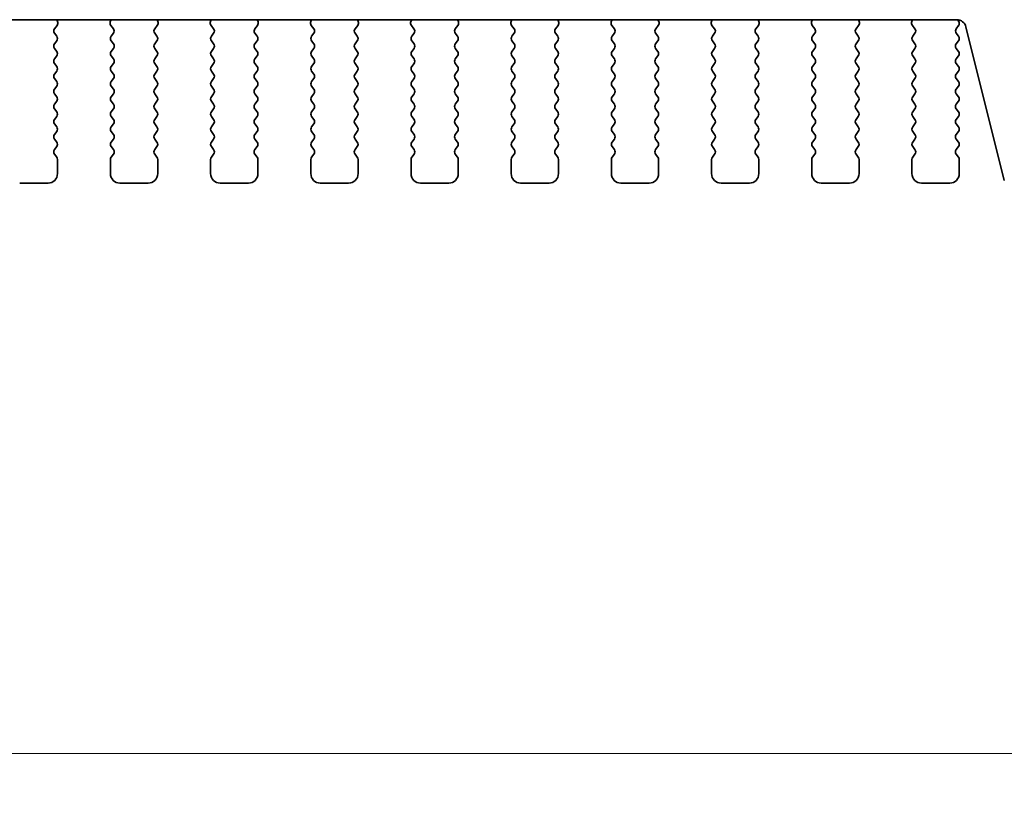
# Model space of a CAD drawing. Units: millimetres. Extents: x 0 to 6772, y 0 to 1124.
# Drawn here: x 1923 to 1975, y 896 to 938 of the extents above; entities that cross this region are included whole.
import ezdxf

# ---------------------------------------------------------------- set-up
doc = ezdxf.new("R2010")
doc.units = ezdxf.units.MM
doc.layers.add('Dimension (ISO)', color=7, linetype='Continuous', lineweight=18)
doc.layers.add('Visible (ISO)', color=7, linetype='Continuous', lineweight=35)
doc.styles.add('Note Text (TK)', font='MS PGothic.ttf')
doc.dimstyles.new('Default - Method 1b (TK)', dxfattribs={"dimscale": 3, "dimtxt": 2.5, "dimasz": 2.5, "dimexe": 1, "dimexo": 1.5, "dimgap": 1, "dimtad": 1, "dimtoh": 1, "dimrnd": 1e-08, "dimdsep": 46, "dimtxsty": 'Note Text (TK)', "dimcen": 0.09, "dimdle": 5, "dimclrd": 100, "dimclre": 100, "dimclrt": 7, "dimadec": 1, "dimazin": 1, "dimtfac": 1, "dimtmove": 0, "dimatfit": 3, "dimfxl": 1, "dimtolj": 1, "dimlwd": -1, "dimlwe": -1, "dimarcsym": 0})

# ---------------------------------------------------------------- blocks, each defined once
blk = doc.blocks.new('*D28')
at = {"layer": 'Defpoints', "color": 0}
for p in [(1759.766, 937.213), (1991.766, 937.213), (1991.766, 899.418)]:
    blk.add_point(p, dxfattribs=at)
at = {"layer": 'Dimension (ISO)', "color": 100}
for p, q in [((1759.766, 932.713), (1759.766, 896.418)), ((1991.766, 932.713), (1991.766, 896.418)), ((1767.266, 899.418), (1984.266, 899.418))]:
    blk.add_line(p, q, dxfattribs=at)
for points in [[(1767.266, 900.668), (1767.266, 898.168), (1759.766, 899.418)], [(1984.266, 900.668), (1984.266, 898.168), (1991.766, 899.418)]]:
    blk.add_solid(points, dxfattribs=at)
at = {"layer": 'Dimension (ISO)', "color": 7, "insert": (1868.139, 906.168), "char_height": 7.5, "attachment_point": 4, "style": 'Note Text (TK)'}
blk.add_mtext('\\A1;232', dxfattribs=at)

msp = doc.modelspace()

# ---------------------------------------------------------------- linework, layer by layer
at = {"layer": 'Visible (ISO)'}
for p, q in [((1779.2442, 938.2493), (1972.2887, 938.2493)), ((1924.7235, 938.145), (1924.6815, 938.2493)), ((1927.5514, 938.2493), (1927.5094, 938.145)), ((1930.0235, 938.145), (1929.9815, 938.2493)), ((1932.8514, 938.2493), (1932.8094, 938.145)), ((1935.3235, 938.145), (1935.2815, 938.2493)), ((1938.1514, 938.2493), (1938.1094, 938.145)), ((1940.6235, 938.145), (1940.5815, 938.2493)), ((1943.4514, 938.2493), (1943.4094, 938.145)), ((1945.9235, 938.145), (1945.8815, 938.2493)), ((1948.7514, 938.2493), (1948.7094, 938.145)), ((1951.2235, 938.145), (1951.1815, 938.2493)), ((1954.0514, 938.2493), (1954.0094, 938.145)), ((1956.5235, 938.145), (1956.4815, 938.2493)), ((1959.3514, 938.2493), (1959.3094, 938.145)), ((1961.8235, 938.145), (1961.7815, 938.2493)), ((1964.6514, 938.2493), (1964.6094, 938.145)), ((1967.1235, 938.145), (1967.0815, 938.2493)), ((1969.9514, 938.2493), (1969.9094, 938.145)), ((1972.3772, 938.1717), (1972.3197, 938.2483)), ((1924.6764, 937.3727), (1924.5581, 937.5305)), ((1924.5602, 937.7733), (1924.6958, 937.9475)), ((1927.5371, 937.9475), (1927.6726, 937.7733)), ((1927.6748, 937.5305), (1927.5564, 937.3727)), ((1929.9764, 937.3727), (1929.8581, 937.5305)), ((1929.8602, 937.7733), (1929.9958, 937.9475)), ((1932.8371, 937.9475), (1932.9726, 937.7733)), ((1932.9748, 937.5305), (1932.8564, 937.3727)), ((1935.2764, 937.3727), (1935.1581, 937.5305)), ((1935.1602, 937.7733), (1935.2958, 937.9475)), ((1938.1371, 937.9475), (1938.2726, 937.7733)), ((1938.2748, 937.5305), (1938.1564, 937.3727)), ((1940.5764, 937.3727), (1940.4581, 937.5305)), ((1940.4602, 937.7733), (1940.5958, 937.9475)), ((1943.4371, 937.9475), (1943.5726, 937.7733)), ((1943.5748, 937.5305), (1943.4564, 937.3727)), ((1945.8764, 937.3727), (1945.7581, 937.5305)), ((1945.7602, 937.7733), (1945.8958, 937.9475)), ((1948.7371, 937.9475), (1948.8726, 937.7733)), ((1948.8748, 937.5305), (1948.7564, 937.3727)), ((1951.1764, 937.3727), (1951.0581, 937.5305)), ((1951.0602, 937.7733), (1951.1958, 937.9475)), ((1954.0371, 937.9475), (1954.1726, 937.7733)), ((1954.1748, 937.5305), (1954.0564, 937.3727)), ((1956.4764, 937.3727), (1956.3581, 937.5305)), ((1956.3602, 937.7733), (1956.4958, 937.9475)), ((1959.3371, 937.9475), (1959.4726, 937.7733)), ((1959.4748, 937.5305), (1959.3564, 937.3727)), ((1961.7764, 937.3727), (1961.6581, 937.5305)), ((1961.6602, 937.7733), (1961.7958, 937.9475)), ((1964.6371, 937.9475), (1964.7726, 937.7733)), ((1964.7748, 937.5305), (1964.6564, 937.3727)), ((1967.0764, 937.3727), (1966.9581, 937.5305)), ((1966.9602, 937.7733), (1967.0958, 937.9475)), ((1969.9371, 937.9475), (1970.0726, 937.7733)), ((1970.0748, 937.5305), (1969.9564, 937.3727)), ((1972.3764, 937.3727), (1972.2581, 937.5305)), ((1972.2602, 937.7733), (1972.3781, 937.933)), ((1972.7738, 937.8703), (1974.8007, 929.741)), ((1924.5564, 936.9727), (1924.6764, 937.1327)), ((1927.5564, 937.1327), (1927.6764, 936.9727)), ((1929.8564, 936.9727), (1929.9764, 937.1327)), ((1932.8564, 937.1327), (1932.9764, 936.9727)), ((1935.1564, 936.9727), (1935.2764, 937.1327)), ((1938.1564, 937.1327), (1938.2764, 936.9727)), ((1940.4564, 936.9727), (1940.5764, 937.1327)), ((1943.4564, 937.1327), (1943.5764, 936.9727)), ((1945.7564, 936.9727), (1945.8764, 937.1327)), ((1948.7564, 937.1327), (1948.8764, 936.9727)), ((1951.0564, 936.9727), (1951.1764, 937.1327)), ((1954.0564, 937.1327), (1954.1764, 936.9727)), ((1956.3564, 936.9727), (1956.4764, 937.1327)), ((1959.3564, 937.1327), (1959.4764, 936.9727)), ((1961.6564, 936.9727), (1961.7764, 937.1327)), ((1964.6564, 937.1327), (1964.7764, 936.9727)), ((1966.9564, 936.9727), (1967.0764, 937.1327)), ((1969.9564, 937.1327), (1970.0764, 936.9727)), ((1972.2564, 936.9727), (1972.3764, 937.1327)), ((1924.6764, 936.5727), (1924.5564, 936.7327)), ((1927.6764, 936.7327), (1927.5564, 936.5727)), ((1929.9764, 936.5727), (1929.8564, 936.7327)), ((1932.9764, 936.7327), (1932.8564, 936.5727)), ((1935.2764, 936.5727), (1935.1564, 936.7327)), ((1938.2764, 936.7327), (1938.1564, 936.5727)), ((1940.5764, 936.5727), (1940.4564, 936.7327)), ((1943.5764, 936.7327), (1943.4564, 936.5727)), ((1945.8764, 936.5727), (1945.7564, 936.7327)), ((1948.8764, 936.7327), (1948.7564, 936.5727)), ((1951.1764, 936.5727), (1951.0564, 936.7327)), ((1954.1764, 936.7327), (1954.0564, 936.5727)), ((1956.4764, 936.5727), (1956.3564, 936.7327)), ((1959.4764, 936.7327), (1959.3564, 936.5727)), ((1961.7764, 936.5727), (1961.6564, 936.7327)), ((1964.7764, 936.7327), (1964.6564, 936.5727)), ((1967.0764, 936.5727), (1966.9564, 936.7327)), ((1970.0764, 936.7327), (1969.9564, 936.5727)), ((1972.3764, 936.5727), (1972.2564, 936.7327)), ((1924.5564, 936.1727), (1924.6764, 936.3327)), ((1927.5564, 936.3327), (1927.6764, 936.1727)), ((1929.8564, 936.1727), (1929.9764, 936.3327)), ((1932.8564, 936.3327), (1932.9764, 936.1727)), ((1935.1564, 936.1727), (1935.2764, 936.3327)), ((1938.1564, 936.3327), (1938.2764, 936.1727)), ((1940.4564, 936.1727), (1940.5764, 936.3327)), ((1943.4564, 936.3327), (1943.5764, 936.1727)), ((1945.7564, 936.1727), (1945.8764, 936.3327)), ((1948.7564, 936.3327), (1948.8764, 936.1727)), ((1951.0564, 936.1727), (1951.1764, 936.3327)), ((1954.0564, 936.3327), (1954.1764, 936.1727)), ((1956.3564, 936.1727), (1956.4764, 936.3327)), ((1959.3564, 936.3327), (1959.4764, 936.1727)), ((1961.6564, 936.1727), (1961.7764, 936.3327)), ((1964.6564, 936.3327), (1964.7764, 936.1727)), ((1966.9564, 936.1727), (1967.0764, 936.3327)), ((1969.9564, 936.3327), (1970.0764, 936.1727)), ((1972.2564, 936.1727), (1972.3764, 936.3327)), ((1924.6764, 935.7727), (1924.5564, 935.9327)), ((1924.5564, 935.3727), (1924.6764, 935.5327)), ((1927.6764, 935.9327), (1927.5564, 935.7727)), ((1927.5564, 935.5327), (1927.6764, 935.3727)), ((1929.9764, 935.7727), (1929.8564, 935.9327)), ((1929.8564, 935.3727), (1929.9764, 935.5327)), ((1932.9764, 935.9327), (1932.8564, 935.7727)), ((1932.8564, 935.5327), (1932.9764, 935.3727)), ((1935.2764, 935.7727), (1935.1564, 935.9327)), ((1935.1564, 935.3727), (1935.2764, 935.5327)), ((1938.2764, 935.9327), (1938.1564, 935.7727)), ((1938.1564, 935.5327), (1938.2764, 935.3727)), ((1940.5764, 935.7727), (1940.4564, 935.9327)), ((1940.4564, 935.3727), (1940.5764, 935.5327)), ((1943.5764, 935.9327), (1943.4564, 935.7727)), ((1943.4564, 935.5327), (1943.5764, 935.3727)), ((1945.8764, 935.7727), (1945.7564, 935.9327)), ((1945.7564, 935.3727), (1945.8764, 935.5327)), ((1948.8764, 935.9327), (1948.7564, 935.7727)), ((1948.7564, 935.5327), (1948.8764, 935.3727)), ((1951.1764, 935.7727), (1951.0564, 935.9327)), ((1951.0564, 935.3727), (1951.1764, 935.5327)), ((1954.1764, 935.9327), (1954.0564, 935.7727)), ((1954.0564, 935.5327), (1954.1764, 935.3727)), ((1956.4764, 935.7727), (1956.3564, 935.9327)), ((1956.3564, 935.3727), (1956.4764, 935.5327)), ((1959.4764, 935.9327), (1959.3564, 935.7727)), ((1959.3564, 935.5327), (1959.4764, 935.3727)), ((1961.7764, 935.7727), (1961.6564, 935.9327)), ((1961.6564, 935.3727), (1961.7764, 935.5327)), ((1964.7764, 935.9327), (1964.6564, 935.7727)), ((1964.6564, 935.5327), (1964.7764, 935.3727)), ((1967.0764, 935.7727), (1966.9564, 935.9327)), ((1966.9564, 935.3727), (1967.0764, 935.5327)), ((1970.0764, 935.9327), (1969.9564, 935.7727)), ((1969.9564, 935.5327), (1970.0764, 935.3727)), ((1972.3764, 935.7727), (1972.2564, 935.9327)), ((1972.2564, 935.3727), (1972.3764, 935.5327)), ((1924.6764, 934.9727), (1924.5564, 935.1327)), ((1927.6764, 935.1327), (1927.5564, 934.9727)), ((1929.9764, 934.9727), (1929.8564, 935.1327)), ((1932.9764, 935.1327), (1932.8564, 934.9727)), ((1935.2764, 934.9727), (1935.1564, 935.1327)), ((1938.2764, 935.1327), (1938.1564, 934.9727)), ((1940.5764, 934.9727), (1940.4564, 935.1327)), ((1943.5764, 935.1327), (1943.4564, 934.9727)), ((1945.8764, 934.9727), (1945.7564, 935.1327)), ((1948.8764, 935.1327), (1948.7564, 934.9727)), ((1951.1764, 934.9727), (1951.0564, 935.1327)), ((1954.1764, 935.1327), (1954.0564, 934.9727)), ((1956.4764, 934.9727), (1956.3564, 935.1327)), ((1959.4764, 935.1327), (1959.3564, 934.9727)), ((1961.7764, 934.9727), (1961.6564, 935.1327)), ((1964.7764, 935.1327), (1964.6564, 934.9727)), ((1967.0764, 934.9727), (1966.9564, 935.1327)), ((1970.0764, 935.1327), (1969.9564, 934.9727)), ((1972.3764, 934.9727), (1972.2564, 935.1327)), ((1924.5564, 934.5727), (1924.6764, 934.7327)), ((1927.5564, 934.7327), (1927.6764, 934.5727)), ((1929.8564, 934.5727), (1929.9764, 934.7327)), ((1932.8564, 934.7327), (1932.9764, 934.5727)), ((1935.1564, 934.5727), (1935.2764, 934.7327)), ((1938.1564, 934.7327), (1938.2764, 934.5727)), ((1940.4564, 934.5727), (1940.5764, 934.7327)), ((1943.4564, 934.7327), (1943.5764, 934.5727)), ((1945.7564, 934.5727), (1945.8764, 934.7327)), ((1948.7564, 934.7327), (1948.8764, 934.5727)), ((1951.0564, 934.5727), (1951.1764, 934.7327)), ((1954.0564, 934.7327), (1954.1764, 934.5727)), ((1956.3564, 934.5727), (1956.4764, 934.7327)), ((1959.3564, 934.7327), (1959.4764, 934.5727)), ((1961.6564, 934.5727), (1961.7764, 934.7327)), ((1964.6564, 934.7327), (1964.7764, 934.5727)), ((1966.9564, 934.5727), (1967.0764, 934.7327)), ((1969.9564, 934.7327), (1970.0764, 934.5727)), ((1972.2564, 934.5727), (1972.3764, 934.7327)), ((1924.6764, 934.1727), (1924.5564, 934.3327)), ((1924.5564, 933.7727), (1924.6764, 933.9327)), ((1927.6764, 934.3327), (1927.5564, 934.1727)), ((1927.5564, 933.9327), (1927.6764, 933.7727)), ((1929.9764, 934.1727), (1929.8564, 934.3327)), ((1929.8564, 933.7727), (1929.9764, 933.9327)), ((1932.9764, 934.3327), (1932.8564, 934.1727)), ((1932.8564, 933.9327), (1932.9764, 933.7727)), ((1935.2764, 934.1727), (1935.1564, 934.3327)), ((1935.1564, 933.7727), (1935.2764, 933.9327)), ((1938.2764, 934.3327), (1938.1564, 934.1727)), ((1938.1564, 933.9327), (1938.2764, 933.7727)), ((1940.5764, 934.1727), (1940.4564, 934.3327)), ((1940.4564, 933.7727), (1940.5764, 933.9327)), ((1943.5764, 934.3327), (1943.4564, 934.1727)), ((1943.4564, 933.9327), (1943.5764, 933.7727)), ((1945.8764, 934.1727), (1945.7564, 934.3327)), ((1945.7564, 933.7727), (1945.8764, 933.9327)), ((1948.8764, 934.3327), (1948.7564, 934.1727)), ((1948.7564, 933.9327), (1948.8764, 933.7727)), ((1951.1764, 934.1727), (1951.0564, 934.3327)), ((1951.0564, 933.7727), (1951.1764, 933.9327)), ((1954.1764, 934.3327), (1954.0564, 934.1727)), ((1954.0564, 933.9327), (1954.1764, 933.7727)), ((1956.4764, 934.1727), (1956.3564, 934.3327)), ((1956.3564, 933.7727), (1956.4764, 933.9327)), ((1959.4764, 934.3327), (1959.3564, 934.1727)), ((1959.3564, 933.9327), (1959.4764, 933.7727)), ((1961.7764, 934.1727), (1961.6564, 934.3327)), ((1961.6564, 933.7727), (1961.7764, 933.9327)), ((1964.7764, 934.3327), (1964.6564, 934.1727)), ((1964.6564, 933.9327), (1964.7764, 933.7727)), ((1967.0764, 934.1727), (1966.9564, 934.3327)), ((1966.9564, 933.7727), (1967.0764, 933.9327)), ((1970.0764, 934.3327), (1969.9564, 934.1727)), ((1969.9564, 933.9327), (1970.0764, 933.7727)), ((1972.3764, 934.1727), (1972.2564, 934.3327)), ((1972.2564, 933.7727), (1972.3764, 933.9327)), ((1924.6764, 933.3727), (1924.5564, 933.5327)), ((1927.6764, 933.5327), (1927.5564, 933.3727)), ((1929.9764, 933.3727), (1929.8564, 933.5327)), ((1932.9764, 933.5327), (1932.8564, 933.3727)), ((1935.2764, 933.3727), (1935.1564, 933.5327)), ((1938.2764, 933.5327), (1938.1564, 933.3727)), ((1940.5764, 933.3727), (1940.4564, 933.5327)), ((1943.5764, 933.5327), (1943.4564, 933.3727)), ((1945.8764, 933.3727), (1945.7564, 933.5327)), ((1948.8764, 933.5327), (1948.7564, 933.3727)), ((1951.1764, 933.3727), (1951.0564, 933.5327)), ((1954.1764, 933.5327), (1954.0564, 933.3727)), ((1956.4764, 933.3727), (1956.3564, 933.5327)), ((1959.4764, 933.5327), (1959.3564, 933.3727)), ((1961.7764, 933.3727), (1961.6564, 933.5327)), ((1964.7764, 933.5327), (1964.6564, 933.3727)), ((1967.0764, 933.3727), (1966.9564, 933.5327)), ((1970.0764, 933.5327), (1969.9564, 933.3727)), ((1972.3764, 933.3727), (1972.2564, 933.5327)), ((1924.5564, 932.9727), (1924.6764, 933.1327)), ((1927.5564, 933.1327), (1927.6764, 932.9727)), ((1929.8564, 932.9727), (1929.9764, 933.1327)), ((1932.8564, 933.1327), (1932.9764, 932.9727)), ((1935.1564, 932.9727), (1935.2764, 933.1327)), ((1938.1564, 933.1327), (1938.2764, 932.9727)), ((1940.4564, 932.9727), (1940.5764, 933.1327)), ((1943.4564, 933.1327), (1943.5764, 932.9727)), ((1945.7564, 932.9727), (1945.8764, 933.1327)), ((1948.7564, 933.1327), (1948.8764, 932.9727)), ((1951.0564, 932.9727), (1951.1764, 933.1327)), ((1954.0564, 933.1327), (1954.1764, 932.9727)), ((1956.3564, 932.9727), (1956.4764, 933.1327)), ((1959.3564, 933.1327), (1959.4764, 932.9727)), ((1961.6564, 932.9727), (1961.7764, 933.1327)), ((1964.6564, 933.1327), (1964.7764, 932.9727)), ((1966.9564, 932.9727), (1967.0764, 933.1327)), ((1969.9564, 933.1327), (1970.0764, 932.9727)), ((1972.2564, 932.9727), (1972.3764, 933.1327)), ((1924.6764, 932.5727), (1924.5564, 932.7327)), ((1924.5564, 932.1727), (1924.6764, 932.3327)), ((1927.6764, 932.7327), (1927.5564, 932.5727)), ((1927.5564, 932.3327), (1927.6764, 932.1727)), ((1929.9764, 932.5727), (1929.8564, 932.7327)), ((1929.8564, 932.1727), (1929.9764, 932.3327)), ((1932.9764, 932.7327), (1932.8564, 932.5727)), ((1932.8564, 932.3327), (1932.9764, 932.1727)), ((1935.2764, 932.5727), (1935.1564, 932.7327)), ((1935.1564, 932.1727), (1935.2764, 932.3327)), ((1938.2764, 932.7327), (1938.1564, 932.5727)), ((1938.1564, 932.3327), (1938.2764, 932.1727)), ((1940.5764, 932.5727), (1940.4564, 932.7327)), ((1940.4564, 932.1727), (1940.5764, 932.3327)), ((1943.5764, 932.7327), (1943.4564, 932.5727)), ((1943.4564, 932.3327), (1943.5764, 932.1727)), ((1945.8764, 932.5727), (1945.7564, 932.7327)), ((1945.7564, 932.1727), (1945.8764, 932.3327)), ((1948.8764, 932.7327), (1948.7564, 932.5727)), ((1948.7564, 932.3327), (1948.8764, 932.1727)), ((1951.1764, 932.5727), (1951.0564, 932.7327)), ((1951.0564, 932.1727), (1951.1764, 932.3327)), ((1954.1764, 932.7327), (1954.0564, 932.5727)), ((1954.0564, 932.3327), (1954.1764, 932.1727)), ((1956.4764, 932.5727), (1956.3564, 932.7327)), ((1956.3564, 932.1727), (1956.4764, 932.3327)), ((1959.4764, 932.7327), (1959.3564, 932.5727)), ((1959.3564, 932.3327), (1959.4764, 932.1727)), ((1961.7764, 932.5727), (1961.6564, 932.7327)), ((1961.6564, 932.1727), (1961.7764, 932.3327)), ((1964.7764, 932.7327), (1964.6564, 932.5727)), ((1964.6564, 932.3327), (1964.7764, 932.1727)), ((1967.0764, 932.5727), (1966.9564, 932.7327)), ((1966.9564, 932.1727), (1967.0764, 932.3327)), ((1970.0764, 932.7327), (1969.9564, 932.5727)), ((1969.9564, 932.3327), (1970.0764, 932.1727)), ((1972.3764, 932.5727), (1972.2564, 932.7327)), ((1972.2564, 932.1727), (1972.3764, 932.3327)), ((1924.6764, 931.7727), (1924.5564, 931.9327)), ((1927.6764, 931.9327), (1927.5564, 931.7727)), ((1929.9764, 931.7727), (1929.8564, 931.9327)), ((1932.9764, 931.9327), (1932.8564, 931.7727)), ((1935.2764, 931.7727), (1935.1564, 931.9327)), ((1938.2764, 931.9327), (1938.1564, 931.7727)), ((1940.5764, 931.7727), (1940.4564, 931.9327)), ((1943.5764, 931.9327), (1943.4564, 931.7727)), ((1945.8764, 931.7727), (1945.7564, 931.9327)), ((1948.8764, 931.9327), (1948.7564, 931.7727)), ((1951.1764, 931.7727), (1951.0564, 931.9327)), ((1954.1764, 931.9327), (1954.0564, 931.7727)), ((1956.4764, 931.7727), (1956.3564, 931.9327)), ((1959.4764, 931.9327), (1959.3564, 931.7727)), ((1961.7764, 931.7727), (1961.6564, 931.9327)), ((1964.7764, 931.9327), (1964.6564, 931.7727)), ((1967.0764, 931.7727), (1966.9564, 931.9327)), ((1970.0764, 931.9327), (1969.9564, 931.7727)), ((1972.3764, 931.7727), (1972.2564, 931.9327)), ((1924.5564, 931.3727), (1924.6764, 931.5327)), ((1927.5564, 931.5327), (1927.6764, 931.3727)), ((1929.8564, 931.3727), (1929.9764, 931.5327)), ((1932.8564, 931.5327), (1932.9764, 931.3727)), ((1935.1564, 931.3727), (1935.2764, 931.5327)), ((1938.1564, 931.5327), (1938.2764, 931.3727)), ((1940.4564, 931.3727), (1940.5764, 931.5327)), ((1943.4564, 931.5327), (1943.5764, 931.3727)), ((1945.7564, 931.3727), (1945.8764, 931.5327)), ((1948.7564, 931.5327), (1948.8764, 931.3727)), ((1951.0564, 931.3727), (1951.1764, 931.5327)), ((1954.0564, 931.5327), (1954.1764, 931.3727)), ((1956.3564, 931.3727), (1956.4764, 931.5327)), ((1959.3564, 931.5327), (1959.4764, 931.3727)), ((1961.6564, 931.3727), (1961.7764, 931.5327)), ((1964.6564, 931.5327), (1964.7764, 931.3727)), ((1966.9564, 931.3727), (1967.0764, 931.5327)), ((1969.9564, 931.5327), (1970.0764, 931.3727)), ((1972.2564, 931.3727), (1972.3764, 931.5327)), ((1924.6764, 930.9727), (1924.5564, 931.1327)), ((1924.7164, 930.1027), (1924.7164, 930.8527)), ((1927.5164, 930.8527), (1927.5164, 930.1027)), ((1927.6764, 931.1327), (1927.5564, 930.9727)), ((1929.9764, 930.9727), (1929.8564, 931.1327)), ((1930.0164, 930.1027), (1930.0164, 930.8527)), ((1932.8164, 930.8527), (1932.8164, 930.1027)), ((1932.9764, 931.1327), (1932.8564, 930.9727)), ((1935.2764, 930.9727), (1935.1564, 931.1327)), ((1935.3164, 930.1027), (1935.3164, 930.8527)), ((1938.1164, 930.8527), (1938.1164, 930.1027)), ((1938.2764, 931.1327), (1938.1564, 930.9727)), ((1940.5764, 930.9727), (1940.4564, 931.1327)), ((1940.6164, 930.1027), (1940.6164, 930.8527)), ((1943.4164, 930.8527), (1943.4164, 930.1027)), ((1943.5764, 931.1327), (1943.4564, 930.9727)), ((1945.8764, 930.9727), (1945.7564, 931.1327)), ((1945.9164, 930.1027), (1945.9164, 930.8527)), ((1948.7164, 930.8527), (1948.7164, 930.1027)), ((1948.8764, 931.1327), (1948.7564, 930.9727)), ((1951.1764, 930.9727), (1951.0564, 931.1327)), ((1951.2164, 930.1027), (1951.2164, 930.8527)), ((1954.0164, 930.8527), (1954.0164, 930.1027)), ((1954.1764, 931.1327), (1954.0564, 930.9727)), ((1956.4764, 930.9727), (1956.3564, 931.1327)), ((1956.5164, 930.1027), (1956.5164, 930.8527)), ((1959.3164, 930.8527), (1959.3164, 930.1027)), ((1959.4764, 931.1327), (1959.3564, 930.9727)), ((1961.7764, 930.9727), (1961.6564, 931.1327)), ((1961.8164, 930.1027), (1961.8164, 930.8527)), ((1964.6164, 930.8527), (1964.6164, 930.1027)), ((1964.7764, 931.1327), (1964.6564, 930.9727)), ((1967.0764, 930.9727), (1966.9564, 931.1327)), ((1967.1164, 930.1027), (1967.1164, 930.8527)), ((1969.9164, 930.8527), (1969.9164, 930.1027)), ((1970.0764, 931.1327), (1969.9564, 930.9727)), ((1972.3764, 930.9727), (1972.2564, 931.1327)), ((1972.4164, 930.1027), (1972.4164, 930.8527)), ((1922.7164, 929.6027), (1924.2164, 929.6027)), ((1928.0164, 929.6027), (1929.5164, 929.6027)), ((1933.3164, 929.6027), (1934.8164, 929.6027)), ((1938.6164, 929.6027), (1940.1164, 929.6027)), ((1943.9164, 929.6027), (1945.4164, 929.6027)), ((1949.2164, 929.6027), (1950.7164, 929.6027)), ((1954.5164, 929.6027), (1956.0164, 929.6027)), ((1959.8164, 929.6027), (1961.3164, 929.6027)), ((1965.1164, 929.6027), (1966.6164, 929.6027)), ((1970.4164, 929.6027), (1971.9164, 929.6027))]:
    msp.add_line(p, q, dxfattribs=at)
for centre, radius, start, end in [((1924.5379, 938.0703), 0.2, 322.11819, 21.93022), ((1927.6949, 938.0703), 0.2, 158.06978, 217.88181), ((1929.8379, 938.0703), 0.2, 322.11819, 21.93022), ((1932.9949, 938.0703), 0.2, 158.06978, 217.88181), ((1935.1379, 938.0703), 0.2, 322.11819, 21.93022), ((1938.2949, 938.0703), 0.2, 158.06978, 217.88181), ((1940.4379, 938.0703), 0.2, 322.11819, 21.93022), ((1943.5949, 938.0703), 0.2, 158.06978, 217.88181), ((1945.7379, 938.0703), 0.2, 322.11819, 21.93022), ((1948.8949, 938.0703), 0.2, 158.06978, 217.88181), ((1951.0379, 938.0703), 0.2, 322.11819, 21.93022), ((1954.1949, 938.0703), 0.2, 158.06978, 217.88181), ((1956.3379, 938.0703), 0.2, 322.11819, 21.93022), ((1959.4949, 938.0703), 0.2, 158.06978, 217.88181), ((1961.6379, 938.0703), 0.2, 322.11819, 21.93022), ((1964.7949, 938.0703), 0.2, 158.06978, 217.88181), ((1966.9379, 938.0703), 0.2, 322.11819, 21.93022), ((1970.0949, 938.0703), 0.2, 158.06978, 217.88181), ((1972.2887, 937.7493), 0.5, 14, 90), ((1972.2172, 938.0517), 0.2, 323.57528, 36.8699), ((1924.7181, 937.6505), 0.2, 142.11819, 216.8699), ((1927.5148, 937.6505), 0.2, 323.1301, 37.88181), ((1930.0181, 937.6505), 0.2, 142.11819, 216.8699), ((1932.8148, 937.6505), 0.2, 323.1301, 37.88181), ((1935.3181, 937.6505), 0.2, 142.11819, 216.8699), ((1938.1148, 937.6505), 0.2, 323.1301, 37.88181), ((1940.6181, 937.6505), 0.2, 142.11819, 216.8699), ((1943.4148, 937.6505), 0.2, 323.1301, 37.88181), ((1945.9181, 937.6505), 0.2, 142.11819, 216.8699), ((1948.7148, 937.6505), 0.2, 323.1301, 37.88181), ((1951.2181, 937.6505), 0.2, 142.11819, 216.8699), ((1954.0148, 937.6505), 0.2, 323.1301, 37.88181), ((1956.5181, 937.6505), 0.2, 142.11819, 216.8699), ((1959.3148, 937.6505), 0.2, 323.1301, 37.88181), ((1961.8181, 937.6505), 0.2, 142.11819, 216.8699), ((1964.6148, 937.6505), 0.2, 323.1301, 37.88181), ((1967.1181, 937.6505), 0.2, 142.11819, 216.8699), ((1969.9148, 937.6505), 0.2, 323.1301, 37.88181), ((1972.4181, 937.6505), 0.2, 142.11819, 216.8699), ((1924.5164, 937.2527), 0.2, 323.1301, 36.8699), ((1927.7164, 937.2527), 0.2, 143.1301, 216.8699), ((1929.8164, 937.2527), 0.2, 323.1301, 36.8699), ((1933.0164, 937.2527), 0.2, 143.1301, 216.8699), ((1935.1164, 937.2527), 0.2, 323.1301, 36.8699), ((1938.3164, 937.2527), 0.2, 143.1301, 216.8699), ((1940.4164, 937.2527), 0.2, 323.1301, 36.8699), ((1943.6164, 937.2527), 0.2, 143.1301, 216.8699), ((1945.7164, 937.2527), 0.2, 323.1301, 36.8699), ((1948.9164, 937.2527), 0.2, 143.1301, 216.8699), ((1951.0164, 937.2527), 0.2, 323.1301, 36.8699), ((1954.2164, 937.2527), 0.2, 143.1301, 216.8699), ((1956.3164, 937.2527), 0.2, 323.1301, 36.8699), ((1959.5164, 937.2527), 0.2, 143.1301, 216.8699), ((1961.6164, 937.2527), 0.2, 323.1301, 36.8699), ((1964.8164, 937.2527), 0.2, 143.1301, 216.8699), ((1966.9164, 937.2527), 0.2, 323.1301, 36.8699), ((1970.1164, 937.2527), 0.2, 143.1301, 216.8699), ((1972.2164, 937.2527), 0.2, 323.1301, 36.8699), ((1924.7164, 936.8527), 0.2, 143.1301, 216.8699), ((1924.5164, 936.4527), 0.2, 323.1301, 36.8699), ((1927.7164, 936.4527), 0.2, 143.1301, 216.8699), ((1927.5164, 936.8527), 0.2, 323.1301, 36.8699), ((1930.0164, 936.8527), 0.2, 143.1301, 216.8699), ((1929.8164, 936.4527), 0.2, 323.1301, 36.8699), ((1933.0164, 936.4527), 0.2, 143.1301, 216.8699), ((1932.8164, 936.8527), 0.2, 323.1301, 36.8699), ((1935.3164, 936.8527), 0.2, 143.1301, 216.8699), ((1935.1164, 936.4527), 0.2, 323.1301, 36.8699), ((1938.3164, 936.4527), 0.2, 143.1301, 216.8699), ((1938.1164, 936.8527), 0.2, 323.1301, 36.8699), ((1940.6164, 936.8527), 0.2, 143.1301, 216.8699), ((1940.4164, 936.4527), 0.2, 323.1301, 36.8699), ((1943.6164, 936.4527), 0.2, 143.1301, 216.8699), ((1943.4164, 936.8527), 0.2, 323.1301, 36.8699), ((1945.9164, 936.8527), 0.2, 143.1301, 216.8699), ((1945.7164, 936.4527), 0.2, 323.1301, 36.8699), ((1948.9164, 936.4527), 0.2, 143.1301, 216.8699), ((1948.7164, 936.8527), 0.2, 323.1301, 36.8699), ((1951.2164, 936.8527), 0.2, 143.1301, 216.8699), ((1951.0164, 936.4527), 0.2, 323.1301, 36.8699), ((1954.2164, 936.4527), 0.2, 143.1301, 216.8699), ((1954.0164, 936.8527), 0.2, 323.1301, 36.8699), ((1956.5164, 936.8527), 0.2, 143.1301, 216.8699), ((1956.3164, 936.4527), 0.2, 323.1301, 36.8699), ((1959.5164, 936.4527), 0.2, 143.1301, 216.8699), ((1959.3164, 936.8527), 0.2, 323.1301, 36.8699), ((1961.8164, 936.8527), 0.2, 143.1301, 216.8699), ((1961.6164, 936.4527), 0.2, 323.1301, 36.8699), ((1964.8164, 936.4527), 0.2, 143.1301, 216.8699), ((1964.6164, 936.8527), 0.2, 323.1301, 36.8699), ((1967.1164, 936.8527), 0.2, 143.1301, 216.8699), ((1966.9164, 936.4527), 0.2, 323.1301, 36.8699), ((1970.1164, 936.4527), 0.2, 143.1301, 216.8699), ((1969.9164, 936.8527), 0.2, 323.1301, 36.8699), ((1972.4164, 936.8527), 0.2, 143.1301, 216.8699), ((1972.2164, 936.4527), 0.2, 323.1301, 36.8699), ((1924.7164, 936.0527), 0.2, 143.1301, 216.8699), ((1927.5164, 936.0527), 0.2, 323.1301, 36.8699), ((1930.0164, 936.0527), 0.2, 143.1301, 216.8699), ((1932.8164, 936.0527), 0.2, 323.1301, 36.8699), ((1935.3164, 936.0527), 0.2, 143.1301, 216.8699), ((1938.1164, 936.0527), 0.2, 323.1301, 36.8699), ((1940.6164, 936.0527), 0.2, 143.1301, 216.8699), ((1943.4164, 936.0527), 0.2, 323.1301, 36.8699), ((1945.9164, 936.0527), 0.2, 143.1301, 216.8699), ((1948.7164, 936.0527), 0.2, 323.1301, 36.8699), ((1951.2164, 936.0527), 0.2, 143.1301, 216.8699), ((1954.0164, 936.0527), 0.2, 323.1301, 36.8699), ((1956.5164, 936.0527), 0.2, 143.1301, 216.8699), ((1959.3164, 936.0527), 0.2, 323.1301, 36.8699), ((1961.8164, 936.0527), 0.2, 143.1301, 216.8699), ((1964.6164, 936.0527), 0.2, 323.1301, 36.8699), ((1967.1164, 936.0527), 0.2, 143.1301, 216.8699), ((1969.9164, 936.0527), 0.2, 323.1301, 36.8699), ((1972.4164, 936.0527), 0.2, 143.1301, 216.8699), ((1924.5164, 935.6527), 0.2, 323.1301, 36.8699), ((1927.7164, 935.6527), 0.2, 143.1301, 216.8699), ((1929.8164, 935.6527), 0.2, 323.1301, 36.8699), ((1933.0164, 935.6527), 0.2, 143.1301, 216.8699), ((1935.1164, 935.6527), 0.2, 323.1301, 36.8699), ((1938.3164, 935.6527), 0.2, 143.1301, 216.8699), ((1940.4164, 935.6527), 0.2, 323.1301, 36.8699), ((1943.6164, 935.6527), 0.2, 143.1301, 216.8699), ((1945.7164, 935.6527), 0.2, 323.1301, 36.8699), ((1948.9164, 935.6527), 0.2, 143.1301, 216.8699), ((1951.0164, 935.6527), 0.2, 323.1301, 36.8699), ((1954.2164, 935.6527), 0.2, 143.1301, 216.8699), ((1956.3164, 935.6527), 0.2, 323.1301, 36.8699), ((1959.5164, 935.6527), 0.2, 143.1301, 216.8699), ((1961.6164, 935.6527), 0.2, 323.1301, 36.8699), ((1964.8164, 935.6527), 0.2, 143.1301, 216.8699), ((1966.9164, 935.6527), 0.2, 323.1301, 36.8699), ((1970.1164, 935.6527), 0.2, 143.1301, 216.8699), ((1972.2164, 935.6527), 0.2, 323.1301, 36.8699), ((1924.7164, 935.2527), 0.2, 143.1301, 216.8699), ((1924.5164, 934.8527), 0.2, 323.1301, 36.8699), ((1927.7164, 934.8527), 0.2, 143.1301, 216.8699), ((1927.5164, 935.2527), 0.2, 323.1301, 36.8699), ((1930.0164, 935.2527), 0.2, 143.1301, 216.8699), ((1929.8164, 934.8527), 0.2, 323.1301, 36.8699), ((1933.0164, 934.8527), 0.2, 143.1301, 216.8699), ((1932.8164, 935.2527), 0.2, 323.1301, 36.8699), ((1935.3164, 935.2527), 0.2, 143.1301, 216.8699), ((1935.1164, 934.8527), 0.2, 323.1301, 36.8699), ((1938.3164, 934.8527), 0.2, 143.1301, 216.8699), ((1938.1164, 935.2527), 0.2, 323.1301, 36.8699), ((1940.6164, 935.2527), 0.2, 143.1301, 216.8699), ((1940.4164, 934.8527), 0.2, 323.1301, 36.8699), ((1943.6164, 934.8527), 0.2, 143.1301, 216.8699), ((1943.4164, 935.2527), 0.2, 323.1301, 36.8699), ((1945.9164, 935.2527), 0.2, 143.1301, 216.8699), ((1945.7164, 934.8527), 0.2, 323.1301, 36.8699), ((1948.9164, 934.8527), 0.2, 143.1301, 216.8699), ((1948.7164, 935.2527), 0.2, 323.1301, 36.8699), ((1951.2164, 935.2527), 0.2, 143.1301, 216.8699), ((1951.0164, 934.8527), 0.2, 323.1301, 36.8699), ((1954.2164, 934.8527), 0.2, 143.1301, 216.8699), ((1954.0164, 935.2527), 0.2, 323.1301, 36.8699), ((1956.5164, 935.2527), 0.2, 143.1301, 216.8699), ((1956.3164, 934.8527), 0.2, 323.1301, 36.8699), ((1959.5164, 934.8527), 0.2, 143.1301, 216.8699), ((1959.3164, 935.2527), 0.2, 323.1301, 36.8699), ((1961.8164, 935.2527), 0.2, 143.1301, 216.8699), ((1961.6164, 934.8527), 0.2, 323.1301, 36.8699), ((1964.8164, 934.8527), 0.2, 143.1301, 216.8699), ((1964.6164, 935.2527), 0.2, 323.1301, 36.8699), ((1967.1164, 935.2527), 0.2, 143.1301, 216.8699), ((1966.9164, 934.8527), 0.2, 323.1301, 36.8699), ((1970.1164, 934.8527), 0.2, 143.1301, 216.8699), ((1969.9164, 935.2527), 0.2, 323.1301, 36.8699), ((1972.4164, 935.2527), 0.2, 143.1301, 216.8699), ((1972.2164, 934.8527), 0.2, 323.1301, 36.8699), ((1924.7164, 934.4527), 0.2, 143.1301, 216.8699), ((1927.5164, 934.4527), 0.2, 323.1301, 36.8699), ((1930.0164, 934.4527), 0.2, 143.1301, 216.8699), ((1932.8164, 934.4527), 0.2, 323.1301, 36.8699), ((1935.3164, 934.4527), 0.2, 143.1301, 216.8699), ((1938.1164, 934.4527), 0.2, 323.1301, 36.8699), ((1940.6164, 934.4527), 0.2, 143.1301, 216.8699), ((1943.4164, 934.4527), 0.2, 323.1301, 36.8699), ((1945.9164, 934.4527), 0.2, 143.1301, 216.8699), ((1948.7164, 934.4527), 0.2, 323.1301, 36.8699), ((1951.2164, 934.4527), 0.2, 143.1301, 216.8699), ((1954.0164, 934.4527), 0.2, 323.1301, 36.8699), ((1956.5164, 934.4527), 0.2, 143.1301, 216.8699), ((1959.3164, 934.4527), 0.2, 323.1301, 36.8699), ((1961.8164, 934.4527), 0.2, 143.1301, 216.8699), ((1964.6164, 934.4527), 0.2, 323.1301, 36.8699), ((1967.1164, 934.4527), 0.2, 143.1301, 216.8699), ((1969.9164, 934.4527), 0.2, 323.1301, 36.8699), ((1972.4164, 934.4527), 0.2, 143.1301, 216.8699), ((1924.5164, 934.0527), 0.2, 323.1301, 36.8699), ((1927.7164, 934.0527), 0.2, 143.1301, 216.8699), ((1929.8164, 934.0527), 0.2, 323.1301, 36.8699), ((1933.0164, 934.0527), 0.2, 143.1301, 216.8699), ((1935.1164, 934.0527), 0.2, 323.1301, 36.8699), ((1938.3164, 934.0527), 0.2, 143.1301, 216.8699), ((1940.4164, 934.0527), 0.2, 323.1301, 36.8699), ((1943.6164, 934.0527), 0.2, 143.1301, 216.8699), ((1945.7164, 934.0527), 0.2, 323.1301, 36.8699), ((1948.9164, 934.0527), 0.2, 143.1301, 216.8699), ((1951.0164, 934.0527), 0.2, 323.1301, 36.8699), ((1954.2164, 934.0527), 0.2, 143.1301, 216.8699), ((1956.3164, 934.0527), 0.2, 323.1301, 36.8699), ((1959.5164, 934.0527), 0.2, 143.1301, 216.8699), ((1961.6164, 934.0527), 0.2, 323.1301, 36.8699), ((1964.8164, 934.0527), 0.2, 143.1301, 216.8699), ((1966.9164, 934.0527), 0.2, 323.1301, 36.8699), ((1970.1164, 934.0527), 0.2, 143.1301, 216.8699), ((1972.2164, 934.0527), 0.2, 323.1301, 36.8699), ((1924.7164, 933.6527), 0.2, 143.1301, 216.8699), ((1924.5164, 933.2527), 0.2, 323.1301, 36.8699), ((1927.7164, 933.2527), 0.2, 143.1301, 216.8699), ((1927.5164, 933.6527), 0.2, 323.1301, 36.8699), ((1930.0164, 933.6527), 0.2, 143.1301, 216.8699), ((1929.8164, 933.2527), 0.2, 323.1301, 36.8699), ((1933.0164, 933.2527), 0.2, 143.1301, 216.8699), ((1932.8164, 933.6527), 0.2, 323.1301, 36.8699), ((1935.3164, 933.6527), 0.2, 143.1301, 216.8699), ((1935.1164, 933.2527), 0.2, 323.1301, 36.8699), ((1938.3164, 933.2527), 0.2, 143.1301, 216.8699), ((1938.1164, 933.6527), 0.2, 323.1301, 36.8699), ((1940.6164, 933.6527), 0.2, 143.1301, 216.8699), ((1940.4164, 933.2527), 0.2, 323.1301, 36.8699), ((1943.6164, 933.2527), 0.2, 143.1301, 216.8699), ((1943.4164, 933.6527), 0.2, 323.1301, 36.8699), ((1945.9164, 933.6527), 0.2, 143.1301, 216.8699), ((1945.7164, 933.2527), 0.2, 323.1301, 36.8699), ((1948.9164, 933.2527), 0.2, 143.1301, 216.8699), ((1948.7164, 933.6527), 0.2, 323.1301, 36.8699), ((1951.2164, 933.6527), 0.2, 143.1301, 216.8699), ((1951.0164, 933.2527), 0.2, 323.1301, 36.8699), ((1954.2164, 933.2527), 0.2, 143.1301, 216.8699), ((1954.0164, 933.6527), 0.2, 323.1301, 36.8699), ((1956.5164, 933.6527), 0.2, 143.1301, 216.8699), ((1956.3164, 933.2527), 0.2, 323.1301, 36.8699), ((1959.5164, 933.2527), 0.2, 143.1301, 216.8699), ((1959.3164, 933.6527), 0.2, 323.1301, 36.8699), ((1961.8164, 933.6527), 0.2, 143.1301, 216.8699), ((1961.6164, 933.2527), 0.2, 323.1301, 36.8699), ((1964.8164, 933.2527), 0.2, 143.1301, 216.8699), ((1964.6164, 933.6527), 0.2, 323.1301, 36.8699), ((1967.1164, 933.6527), 0.2, 143.1301, 216.8699), ((1966.9164, 933.2527), 0.2, 323.1301, 36.8699), ((1970.1164, 933.2527), 0.2, 143.1301, 216.8699), ((1969.9164, 933.6527), 0.2, 323.1301, 36.8699), ((1972.4164, 933.6527), 0.2, 143.1301, 216.8699), ((1972.2164, 933.2527), 0.2, 323.1301, 36.8699), ((1924.7164, 932.8527), 0.2, 143.1301, 216.8699), ((1927.5164, 932.8527), 0.2, 323.1301, 36.8699), ((1930.0164, 932.8527), 0.2, 143.1301, 216.8699), ((1932.8164, 932.8527), 0.2, 323.1301, 36.8699), ((1935.3164, 932.8527), 0.2, 143.1301, 216.8699), ((1938.1164, 932.8527), 0.2, 323.1301, 36.8699), ((1940.6164, 932.8527), 0.2, 143.1301, 216.8699), ((1943.4164, 932.8527), 0.2, 323.1301, 36.8699), ((1945.9164, 932.8527), 0.2, 143.1301, 216.8699), ((1948.7164, 932.8527), 0.2, 323.1301, 36.8699), ((1951.2164, 932.8527), 0.2, 143.1301, 216.8699), ((1954.0164, 932.8527), 0.2, 323.1301, 36.8699), ((1956.5164, 932.8527), 0.2, 143.1301, 216.8699), ((1959.3164, 932.8527), 0.2, 323.1301, 36.8699), ((1961.8164, 932.8527), 0.2, 143.1301, 216.8699), ((1964.6164, 932.8527), 0.2, 323.1301, 36.8699), ((1967.1164, 932.8527), 0.2, 143.1301, 216.8699), ((1969.9164, 932.8527), 0.2, 323.1301, 36.8699), ((1972.4164, 932.8527), 0.2, 143.1301, 216.8699), ((1924.5164, 932.4527), 0.2, 323.1301, 36.8699), ((1927.7164, 932.4527), 0.2, 143.1301, 216.8699), ((1929.8164, 932.4527), 0.2, 323.1301, 36.8699), ((1933.0164, 932.4527), 0.2, 143.1301, 216.8699), ((1935.1164, 932.4527), 0.2, 323.1301, 36.8699), ((1938.3164, 932.4527), 0.2, 143.1301, 216.8699), ((1940.4164, 932.4527), 0.2, 323.1301, 36.8699), ((1943.6164, 932.4527), 0.2, 143.1301, 216.8699), ((1945.7164, 932.4527), 0.2, 323.1301, 36.8699), ((1948.9164, 932.4527), 0.2, 143.1301, 216.8699), ((1951.0164, 932.4527), 0.2, 323.1301, 36.8699), ((1954.2164, 932.4527), 0.2, 143.1301, 216.8699), ((1956.3164, 932.4527), 0.2, 323.1301, 36.8699), ((1959.5164, 932.4527), 0.2, 143.1301, 216.8699), ((1961.6164, 932.4527), 0.2, 323.1301, 36.8699), ((1964.8164, 932.4527), 0.2, 143.1301, 216.8699), ((1966.9164, 932.4527), 0.2, 323.1301, 36.8699), ((1970.1164, 932.4527), 0.2, 143.1301, 216.8699), ((1972.2164, 932.4527), 0.2, 323.1301, 36.8699), ((1924.7164, 932.0527), 0.2, 143.1301, 216.8699), ((1927.5164, 932.0527), 0.2, 323.1301, 36.8699), ((1930.0164, 932.0527), 0.2, 143.1301, 216.8699), ((1932.8164, 932.0527), 0.2, 323.1301, 36.8699), ((1935.3164, 932.0527), 0.2, 143.1301, 216.8699), ((1938.1164, 932.0527), 0.2, 323.1301, 36.8699), ((1940.6164, 932.0527), 0.2, 143.1301, 216.8699), ((1943.4164, 932.0527), 0.2, 323.1301, 36.8699), ((1945.9164, 932.0527), 0.2, 143.1301, 216.8699), ((1948.7164, 932.0527), 0.2, 323.1301, 36.8699), ((1951.2164, 932.0527), 0.2, 143.1301, 216.8699), ((1954.0164, 932.0527), 0.2, 323.1301, 36.8699), ((1956.5164, 932.0527), 0.2, 143.1301, 216.8699), ((1959.3164, 932.0527), 0.2, 323.1301, 36.8699), ((1961.8164, 932.0527), 0.2, 143.1301, 216.8699), ((1964.6164, 932.0527), 0.2, 323.1301, 36.8699), ((1967.1164, 932.0527), 0.2, 143.1301, 216.8699), ((1969.9164, 932.0527), 0.2, 323.1301, 36.8699), ((1972.4164, 932.0527), 0.2, 143.1301, 216.8699), ((1924.7164, 931.2527), 0.2, 143.1301, 216.8699), ((1924.5164, 931.6527), 0.2, 323.1301, 36.8699), ((1927.7164, 931.6527), 0.2, 143.1301, 216.8699), ((1927.5164, 931.2527), 0.2, 323.1301, 36.8699), ((1930.0164, 931.2527), 0.2, 143.1301, 216.8699), ((1929.8164, 931.6527), 0.2, 323.1301, 36.8699), ((1933.0164, 931.6527), 0.2, 143.1301, 216.8699), ((1932.8164, 931.2527), 0.2, 323.1301, 36.8699), ((1935.3164, 931.2527), 0.2, 143.1301, 216.8699), ((1935.1164, 931.6527), 0.2, 323.1301, 36.8699), ((1938.3164, 931.6527), 0.2, 143.1301, 216.8699), ((1938.1164, 931.2527), 0.2, 323.1301, 36.8699), ((1940.6164, 931.2527), 0.2, 143.1301, 216.8699), ((1940.4164, 931.6527), 0.2, 323.1301, 36.8699), ((1943.6164, 931.6527), 0.2, 143.1301, 216.8699), ((1943.4164, 931.2527), 0.2, 323.1301, 36.8699), ((1945.9164, 931.2527), 0.2, 143.1301, 216.8699), ((1945.7164, 931.6527), 0.2, 323.1301, 36.8699), ((1948.9164, 931.6527), 0.2, 143.1301, 216.8699), ((1948.7164, 931.2527), 0.2, 323.1301, 36.8699), ((1951.2164, 931.2527), 0.2, 143.1301, 216.8699), ((1951.0164, 931.6527), 0.2, 323.1301, 36.8699), ((1954.2164, 931.6527), 0.2, 143.1301, 216.8699), ((1954.0164, 931.2527), 0.2, 323.1301, 36.8699), ((1956.5164, 931.2527), 0.2, 143.1301, 216.8699), ((1956.3164, 931.6527), 0.2, 323.1301, 36.8699), ((1959.5164, 931.6527), 0.2, 143.1301, 216.8699), ((1959.3164, 931.2527), 0.2, 323.1301, 36.8699), ((1961.8164, 931.2527), 0.2, 143.1301, 216.8699), ((1961.6164, 931.6527), 0.2, 323.1301, 36.8699), ((1964.8164, 931.6527), 0.2, 143.1301, 216.8699), ((1964.6164, 931.2527), 0.2, 323.1301, 36.8699), ((1967.1164, 931.2527), 0.2, 143.1301, 216.8699), ((1966.9164, 931.6527), 0.2, 323.1301, 36.8699), ((1970.1164, 931.6527), 0.2, 143.1301, 216.8699), ((1969.9164, 931.2527), 0.2, 323.1301, 36.8699), ((1972.4164, 931.2527), 0.2, 143.1301, 216.8699), ((1972.2164, 931.6527), 0.2, 323.1301, 36.8699), ((1924.5164, 930.8527), 0.2, 0, 36.8699), ((1927.7164, 930.8527), 0.2, 143.1301, 180), ((1929.8164, 930.8527), 0.2, 0, 36.8699), ((1933.0164, 930.8527), 0.2, 143.1301, 180), ((1935.1164, 930.8527), 0.2, 0, 36.8699), ((1938.3164, 930.8527), 0.2, 143.1301, 180), ((1940.4164, 930.8527), 0.2, 0, 36.8699), ((1943.6164, 930.8527), 0.2, 143.1301, 180), ((1945.7164, 930.8527), 0.2, 0, 36.8699), ((1948.9164, 930.8527), 0.2, 143.1301, 180), ((1951.0164, 930.8527), 0.2, 0, 36.8699), ((1954.2164, 930.8527), 0.2, 143.1301, 180), ((1956.3164, 930.8527), 0.2, 0, 36.8699), ((1959.5164, 930.8527), 0.2, 143.1301, 180), ((1961.6164, 930.8527), 0.2, 0, 36.8699), ((1964.8164, 930.8527), 0.2, 143.1301, 180), ((1966.9164, 930.8527), 0.2, 0, 36.8699), ((1970.1164, 930.8527), 0.2, 143.1301, 180), ((1972.2164, 930.8527), 0.2, 0, 36.8699), ((1924.2164, 930.1027), 0.5, 270, 0), ((1928.0164, 930.1027), 0.5, 180, 270), ((1929.5164, 930.1027), 0.5, 270, 0), ((1933.3164, 930.1027), 0.5, 180, 270), ((1934.8164, 930.1027), 0.5, 270, 0), ((1938.6164, 930.1027), 0.5, 180, 270), ((1940.1164, 930.1027), 0.5, 270, 0), ((1943.9164, 930.1027), 0.5, 180, 270), ((1945.4164, 930.1027), 0.5, 270, 0), ((1949.2164, 930.1027), 0.5, 180, 270), ((1950.7164, 930.1027), 0.5, 270, 0), ((1954.5164, 930.1027), 0.5, 180, 270), ((1956.0164, 930.1027), 0.5, 270, 0), ((1959.8164, 930.1027), 0.5, 180, 270), ((1961.3164, 930.1027), 0.5, 270, 0), ((1965.1164, 930.1027), 0.5, 180, 270), ((1966.6164, 930.1027), 0.5, 270, 0), ((1970.4164, 930.1027), 0.5, 180, 270), ((1971.9164, 930.1027), 0.5, 270, 0)]:
    msp.add_arc(centre, radius, start, end, dxfattribs=at)

# ---------------------------------------------------------------- dimensions: what is measured, and where the dimension line sits
at = {"layer": 'Dimension (ISO)', "color": 100}
dim = msp.add_linear_dim(base=(1991.7664, 899.4181), p1=(1759.7664, 937.2125), p2=(1991.7664, 937.2125), dimstyle='Default - Method 1b (TK)', override={"dimtoh": 0, "dimdec": 2, "dimtp": 0, "dimtm": 0, "dimtdec": 2, "dimtofl": 0, "dimatfit": 1}, dxfattribs=at)
dim.commit()
dim.dimension.update_dxf_attribs({"geometry": '*D28', "text_midpoint": (1875.7664, 899.4181), "dimtype": 160})

doc.saveas('drawing.dxf')
